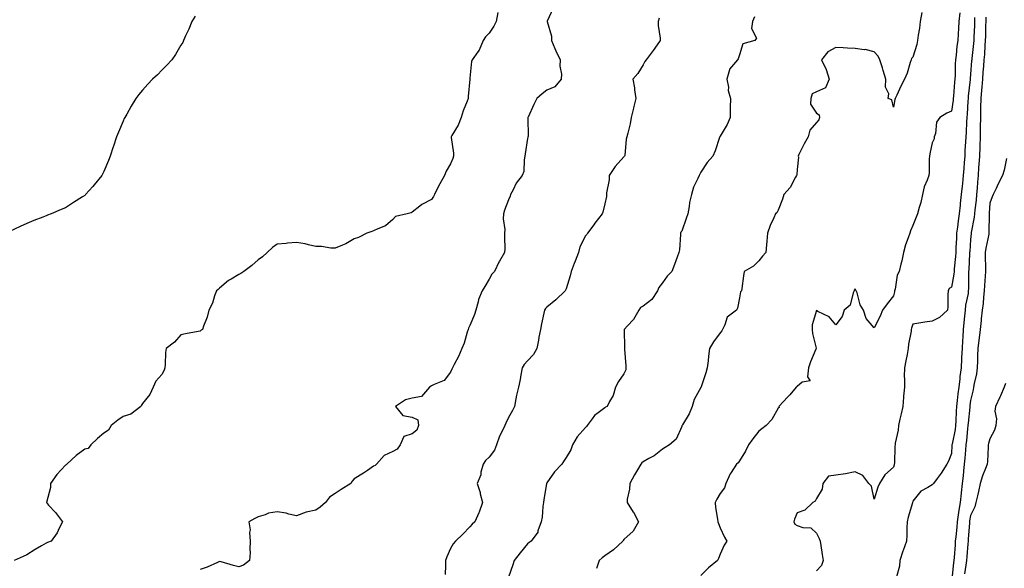
# Model space of a CAD drawing. Units: inches. Extents: x 936803 to 939443, y 7348058 to 7350698.
# Drawn here: x 938484 to 938996, y 7348528 to 7348813 of the extents above; entities that cross this region are included whole.
import ezdxf

# ---------------------------------------------------------------- set-up
doc = ezdxf.new("R2010")
doc.units = ezdxf.units.IN
doc.header["$MEASUREMENT"] = 0
doc.layers.add('Contour_93687348', color=7, linetype='Continuous', true_color=0x841a81)

msp = doc.modelspace()

# ---------------------------------------------------------------- linework, layer by layer
at = {"layer": 'Contour_93687348'}
for points in [[(938575.36, 7348814.61, 3306), (938573.6, 7348811.92, 3306), (938572.12, 7348807.85, 3306), (938570.46, 7348804.33, 3306), (938569.43, 7348801.92, 3306), (938569.01, 7348800.96, 3306), (938568.05, 7348799.54, 3306), (938565.26, 7348794.71, 3306), (938563.33, 7348791.92, 3306), (938560.78, 7348789.19, 3306), (938558.05, 7348786.51, 3306), (938555.77, 7348784.2, 3306), (938553.34, 7348781.92, 3306), (938550.75, 7348779.22, 3306), (938548.05, 7348776.23, 3306), (938546.09, 7348773.88, 3306), (938544.62, 7348771.92, 3306), (938542.14, 7348767.83, 3306), (938539.86, 7348763.73, 3306), (938538.83, 7348761.92, 3306), (938538.58, 7348761.39, 3306), (938538.05, 7348760.12, 3306), (938535.57, 7348754.4, 3306), (938534.54, 7348751.92, 3306), (938532.93, 7348747.04, 3306), (938532.82, 7348746.69, 3306), (938531.25, 7348741.92, 3306), (938530.34, 7348739.63, 3306), (938528.05, 7348733.97, 3306), (938527.37, 7348732.6, 3306), (938527, 7348731.92, 3306), (938523.01, 7348726.96, 3306), (938522.28, 7348726.15, 3306), (938518.54, 7348721.92, 3306), (938518.28, 7348721.69, 3306), (938518.05, 7348721.51, 3306), (938516.88, 7348720.75, 3306), (938512.23, 7348717.74, 3306), (938508.05, 7348715.06, 3306), (938505.81, 7348714.16, 3306), (938500.62, 7348711.92, 3306), (938498.79, 7348711.18, 3306), (938498.05, 7348710.83, 3306), (938496.26, 7348710.13, 3306), (938491.57, 7348708.4, 3306), (938488.05, 7348706.94, 3306), (938484.6, 7348705.37, 3306), (938478.67, 7348702.55, 3306)], [(938732.57, 7348816.44, 3307), (938731.65, 7348811.92, 3307), (938730.51, 7348809.46, 3307), (938728.05, 7348805.77, 3307), (938726.1, 7348803.87, 3307), (938724.98, 7348801.92, 3307), (938722.95, 7348797.02, 3307), (938722.24, 7348796.11, 3307), (938719.3, 7348791.92, 3307), (938718.92, 7348791.05, 3307), (938718.05, 7348782.49, 3307), (938717.99, 7348781.98, 3307), (938717.98, 7348781.92, 3307), (938717.98, 7348781.85, 3307), (938717.14, 7348772.83, 3307), (938717.14, 7348771.92, 3307), (938716.61, 7348770.48, 3307), (938714.53, 7348765.44, 3307), (938713.45, 7348761.92, 3307), (938711.94, 7348758.03, 3307), (938708.67, 7348752.55, 3307), (938708.35, 7348751.92, 3307), (938708.33, 7348751.64, 3307), (938709.57, 7348743.44, 3307), (938709.51, 7348741.92, 3307), (938709.24, 7348740.73, 3307), (938708.05, 7348737.87, 3307), (938705.79, 7348734.18, 3307), (938704.94, 7348731.92, 3307), (938702.37, 7348727.6, 3307), (938701.32, 7348725.19, 3307), (938699.72, 7348721.92, 3307), (938699.08, 7348720.89, 3307), (938698.05, 7348719.45, 3307), (938693.15, 7348716.82, 3307), (938691.99, 7348715.86, 3307), (938688.05, 7348712.77, 3307), (938687.53, 7348712.44, 3307), (938685.46, 7348711.92, 3307), (938679.41, 7348710.56, 3307), (938678.05, 7348708.95, 3307), (938674.18, 7348705.79, 3307), (938670.34, 7348704.21, 3307), (938668.05, 7348703.02, 3307), (938667.13, 7348702.84, 3307), (938664.53, 7348701.92, 3307), (938660.26, 7348699.71, 3307), (938658.05, 7348698.92, 3307), (938653.62, 7348696.35, 3307), (938651.86, 7348695.73, 3307), (938648.05, 7348694.07, 3307), (938645.84, 7348694.13, 3307), (938641.08, 7348694.95, 3307), (938638.05, 7348695.02, 3307), (938634.18, 7348695.79, 3307), (938632.48, 7348696.35, 3307), (938628.05, 7348697, 3307), (938623.33, 7348696.64, 3307), (938622.7, 7348696.57, 3307), (938618.05, 7348696.2, 3307), (938615.59, 7348694.38, 3307), (938612.81, 7348691.92, 3307), (938610.31, 7348689.66, 3307), (938608.05, 7348688.09, 3307), (938604.8, 7348685.17, 3307), (938600.64, 7348681.92, 3307), (938599.06, 7348680.91, 3307), (938598.05, 7348680.46, 3307), (938594.18, 7348678.05, 3307), (938592.74, 7348677.23, 3307), (938588.05, 7348673.25, 3307), (938587.31, 7348672.66, 3307), (938586.49, 7348671.92, 3307), (938585.53, 7348669.4, 3307), (938584.42, 7348665.55, 3307), (938582.53, 7348661.92, 3307), (938581.63, 7348658.34, 3307), (938579.71, 7348653.58, 3307), (938579.17, 7348651.92, 3307), (938578.53, 7348651.44, 3307), (938578.05, 7348651.05, 3307), (938576.95, 7348650.82, 3307), (938570.34, 7348649.63, 3307), (938568.05, 7348649.14, 3307), (938564.63, 7348645.34, 3307), (938560.38, 7348641.92, 3307), (938560.06, 7348639.91, 3307), (938559.87, 7348633.74, 3307), (938559.65, 7348631.92, 3307), (938559.24, 7348630.73, 3307), (938558.05, 7348628.48, 3307), (938554.95, 7348625.02, 3307), (938553.55, 7348621.92, 3307), (938551.83, 7348618.14, 3307), (938548.05, 7348613.45, 3307), (938547.47, 7348612.5, 3307), (938547.21, 7348611.92, 3307), (938542.03, 7348607.94, 3307), (938538.05, 7348606.61, 3307), (938535.27, 7348604.7, 3307), (938531.71, 7348601.92, 3307), (938530.35, 7348599.62, 3307), (938528.05, 7348597.97, 3307), (938524.68, 7348595.29, 3307), (938521.17, 7348591.92, 3307), (938519.88, 7348590.09, 3307), (938518.05, 7348589.61, 3307), (938513.54, 7348586.43, 3307), (938508.72, 7348581.92, 3307), (938508.45, 7348581.52, 3307), (938508.05, 7348581.3, 3307), (938503.51, 7348576.46, 3307), (938500.35, 7348571.92, 3307), (938500.21, 7348569.76, 3307), (938498.17, 7348562.04, 3307), (938498.16, 7348561.92, 3307), (938499.3, 7348560.67, 3307), (938502.9, 7348556.77, 3307), (938506.46, 7348551.92, 3307), (938504.76, 7348548.63, 3307), (938503.72, 7348546.25, 3307), (938500.58, 7348541.92, 3307), (938498.75, 7348541.22, 3307), (938498.05, 7348540.94, 3307), (938495.65, 7348539.52, 3307), (938492.35, 7348537.62, 3307), (938488.05, 7348534.86, 3307), (938486.09, 7348533.88, 3307), (938481.47, 7348531.92, 3307)], [(938761.23, 7348818.74, 3308), (938758.18, 7348812.05, 3308), (938758.14, 7348811.92, 3308), (938758.15, 7348811.82, 3308), (938760.36, 7348804.23, 3308), (938760.46, 7348801.92, 3308), (938762.18, 7348797.79, 3308), (938762.65, 7348796.52, 3308), (938764.93, 7348791.92, 3308), (938764.82, 7348788.69, 3308), (938765.54, 7348784.43, 3308), (938765.41, 7348781.92, 3308), (938762.1, 7348777.87, 3308), (938758.05, 7348776.17, 3308), (938755.62, 7348774.35, 3308), (938752.78, 7348771.92, 3308), (938751.22, 7348768.75, 3308), (938748.26, 7348762.13, 3308), (938748.16, 7348761.92, 3308), (938748.13, 7348761.84, 3308), (938748.25, 7348752.12, 3308), (938748.21, 7348751.92, 3308), (938748.22, 7348751.75, 3308), (938748.05, 7348751.06, 3308), (938746.84, 7348743.13, 3308), (938746.63, 7348741.92, 3308), (938746.19, 7348740.06, 3308), (938746.03, 7348733.94, 3308), (938745.19, 7348731.92, 3308), (938742.17, 7348727.8, 3308), (938740.49, 7348724.36, 3308), (938739.14, 7348721.92, 3308), (938738.91, 7348721.06, 3308), (938738.05, 7348719.26, 3308), (938736.1, 7348713.87, 3308), (938735.43, 7348711.92, 3308), (938735.39, 7348709.26, 3308), (938736.12, 7348703.85, 3308), (938736.09, 7348701.92, 3308), (938735.95, 7348699.82, 3308), (938736.13, 7348693.84, 3308), (938735.98, 7348691.92, 3308), (938733.44, 7348687.31, 3308), (938733.15, 7348686.82, 3308), (938730.79, 7348681.92, 3308), (938729.44, 7348680.53, 3308), (938728.05, 7348678.02, 3308), (938725.74, 7348674.23, 3308), (938724.45, 7348671.92, 3308), (938722.57, 7348667.4, 3308), (938722.43, 7348666.3, 3308), (938721.23, 7348661.92, 3308), (938720.4, 7348659.57, 3308), (938718.05, 7348653.85, 3308), (938717.39, 7348652.58, 3308), (938717.14, 7348651.92, 3308), (938716.65, 7348650.52, 3308), (938715.14, 7348644.83, 3308), (938713.79, 7348641.92, 3308), (938712.14, 7348637.83, 3308), (938709.88, 7348633.75, 3308), (938708.96, 7348631.92, 3308), (938708.68, 7348631.29, 3308), (938708.05, 7348629.68, 3308), (938704.65, 7348625.32, 3308), (938699.44, 7348623.31, 3308), (938698.05, 7348622.54, 3308), (938697.68, 7348622.29, 3308), (938697.13, 7348621.92, 3308), (938692.96, 7348617.01, 3308), (938688.05, 7348616.19, 3308), (938684.61, 7348615.36, 3308), (938679.36, 7348611.92, 3308), (938683.26, 7348607.13, 3308), (938688.05, 7348606.29, 3308), (938691.07, 7348604.94, 3308), (938691.43, 7348601.92, 3308), (938690.49, 7348599.48, 3308), (938688.05, 7348597.65, 3308), (938683.68, 7348596.29, 3308), (938681.82, 7348591.92, 3308), (938680.32, 7348589.65, 3308), (938678.05, 7348588.5, 3308), (938673.58, 7348586.39, 3308), (938669.53, 7348581.92, 3308), (938668.83, 7348581.14, 3308), (938668.05, 7348580.92, 3308), (938664.81, 7348578.68, 3308), (938662.74, 7348577.23, 3308), (938658.05, 7348574.26, 3308), (938656.85, 7348573.12, 3308), (938656.17, 7348571.92, 3308), (938651.24, 7348568.73, 3308), (938648.05, 7348566.63, 3308), (938645.13, 7348564.84, 3308), (938643.03, 7348561.92, 3308), (938640.35, 7348559.62, 3308), (938638.05, 7348558.06, 3308), (938633.05, 7348556.92, 3308), (938628.05, 7348555.12, 3308), (938623.99, 7348555.98, 3308), (938622.58, 7348556.45, 3308), (938618.05, 7348557.15, 3308), (938613.49, 7348556.48, 3308), (938611.7, 7348555.57, 3308), (938608.05, 7348554.54, 3308), (938606.31, 7348553.66, 3308), (938603.29, 7348551.92, 3308), (938603.96, 7348547.83, 3308), (938603.58, 7348546.39, 3308), (938603.92, 7348541.92, 3308), (938603.71, 7348537.58, 3308), (938603.96, 7348536.01, 3308), (938603.62, 7348531.92, 3308), (938600.53, 7348529.44, 3308), (938598.05, 7348528.57, 3308), (938595.32, 7348529.19, 3308), (938588.88, 7348531.09, 3308), (938588.05, 7348531.3, 3308), (938586.99, 7348530.86, 3308), (938581.57, 7348528.4, 3308), (938578.05, 7348527.16, 3308)], [(938952.73, 7348816.6, 3311), (938951.94, 7348811.92, 3311), (938951.54, 7348808.43, 3311), (938950.88, 7348804.75, 3311), (938950.51, 7348801.92, 3311), (938950.09, 7348799.88, 3311), (938948.05, 7348793.38, 3311), (938947.42, 7348792.55, 3311), (938947.12, 7348791.92, 3311), (938946.6, 7348790.47, 3311), (938945.04, 7348784.93, 3311), (938943.71, 7348781.92, 3311), (938941.76, 7348778.21, 3311), (938939.71, 7348773.59, 3311), (938938.93, 7348771.92, 3311), (938938.71, 7348771.26, 3311), (938938.05, 7348767.34, 3311), (938937.2, 7348771.07, 3311), (938935.23, 7348771.92, 3311), (938935.67, 7348774.3, 3311), (938933.86, 7348777.73, 3311), (938934.06, 7348781.92, 3311), (938932.56, 7348786.43, 3311), (938932.22, 7348787.75, 3311), (938931, 7348791.92, 3311), (938930.03, 7348793.9, 3311), (938928.05, 7348796.09, 3311), (938923.35, 7348797.22, 3311), (938922.79, 7348797.18, 3311), (938918.05, 7348797.84, 3311), (938914.15, 7348798.02, 3311), (938911.83, 7348798.14, 3311), (938908.05, 7348798.32, 3311), (938903.88, 7348796.09, 3311), (938900.59, 7348791.92, 3311), (938903.03, 7348786.94, 3311), (938903.05, 7348786.92, 3311), (938904.57, 7348781.92, 3311), (938902.62, 7348777.35, 3311), (938898.05, 7348775.26, 3311), (938895.77, 7348774.2, 3311), (938895.02, 7348771.92, 3311), (938894.98, 7348768.85, 3311), (938898.05, 7348764.25, 3311), (938899.45, 7348763.32, 3311), (938899.52, 7348761.92, 3311), (938899.18, 7348760.79, 3311), (938898.05, 7348759.43, 3311), (938894.51, 7348755.46, 3311), (938893.73, 7348751.92, 3311), (938891.6, 7348748.37, 3311), (938888.93, 7348742.8, 3311), (938888.47, 7348741.92, 3311), (938888.64, 7348741.33, 3311), (938888.05, 7348735, 3311), (938887.74, 7348732.23, 3311), (938887.69, 7348731.92, 3311), (938887.14, 7348731.01, 3311), (938884.28, 7348725.69, 3311), (938881.14, 7348721.92, 3311), (938880.41, 7348719.56, 3311), (938878.05, 7348713.84, 3311), (938877.43, 7348712.54, 3311), (938876.82, 7348711.92, 3311), (938875.91, 7348709.78, 3311), (938874.05, 7348705.92, 3311), (938872.65, 7348701.92, 3311), (938872.25, 7348697.72, 3311), (938872.03, 7348695.9, 3311), (938871.64, 7348691.92, 3311), (938869.99, 7348689.98, 3311), (938868.05, 7348687.52, 3311), (938865.28, 7348684.69, 3311), (938860.51, 7348681.92, 3311), (938860.18, 7348679.79, 3311), (938859.29, 7348673.16, 3311), (938859.1, 7348671.92, 3311), (938858.62, 7348671.35, 3311), (938858.05, 7348668.26, 3311), (938857.07, 7348662.9, 3311), (938856.46, 7348661.92, 3311), (938851.66, 7348658.31, 3311), (938850.45, 7348654.32, 3311), (938849.22, 7348651.92, 3311), (938848.88, 7348651.09, 3311), (938848.05, 7348650.18, 3311), (938844.49, 7348645.48, 3311), (938842.41, 7348641.92, 3311), (938841.9, 7348638.07, 3311), (938841.74, 7348635.61, 3311), (938841.3, 7348631.92, 3311), (938840.58, 7348629.39, 3311), (938838.23, 7348622.1, 3311), (938838.17, 7348621.92, 3311), (938838.14, 7348621.83, 3311), (938838.05, 7348621.69, 3311), (938834.55, 7348615.42, 3311), (938833.41, 7348611.92, 3311), (938831.98, 7348607.99, 3311), (938828.44, 7348602.31, 3311), (938828.23, 7348601.92, 3311), (938828.15, 7348601.82, 3311), (938828.05, 7348601.51, 3311), (938825.13, 7348594.84, 3311), (938821.75, 7348591.92, 3311), (938819.39, 7348590.58, 3311), (938818.05, 7348589.75, 3311), (938813.71, 7348586.26, 3311), (938811.02, 7348584.89, 3311), (938808.05, 7348583.17, 3311), (938807.35, 7348582.62, 3311), (938806.79, 7348581.92, 3311), (938805.07, 7348578.94, 3311), (938803.58, 7348576.39, 3311), (938801.11, 7348571.92, 3311), (938800.99, 7348568.98, 3311), (938799.79, 7348563.66, 3311), (938799.7, 7348561.92, 3311), (938802.92, 7348557.05, 3311), (938803.03, 7348556.9, 3311), (938805.56, 7348551.92, 3311), (938802.8, 7348547.17, 3311), (938798.05, 7348542.76, 3311), (938797.64, 7348542.33, 3311), (938797.42, 7348541.92, 3311), (938792.63, 7348537.34, 3311), (938788.05, 7348534.35, 3311), (938786.68, 7348533.29, 3311), (938785.13, 7348531.92, 3311), (938783.85, 7348527.72, 3311)], [(938972.42, 7348816.3, 3312), (938972.01, 7348811.92, 3312), (938971.75, 7348808.22, 3312), (938971.57, 7348805.44, 3312), (938971.33, 7348801.92, 3312), (938970.96, 7348799.01, 3312), (938970.54, 7348794.41, 3312), (938970.24, 7348791.92, 3312), (938970.11, 7348789.86, 3312), (938969.98, 7348783.85, 3312), (938969.87, 7348781.92, 3312), (938969.71, 7348780.26, 3312), (938969.11, 7348772.98, 3312), (938969.02, 7348771.92, 3312), (938968.93, 7348771.04, 3312), (938968.05, 7348765.29, 3312), (938965.77, 7348764.2, 3312), (938962.13, 7348761.92, 3312), (938960.34, 7348759.63, 3312), (938959.8, 7348753.67, 3312), (938959.2, 7348751.92, 3312), (938959.05, 7348750.92, 3312), (938958.05, 7348748.89, 3312), (938956.95, 7348743.02, 3312), (938956.71, 7348741.92, 3312), (938956.58, 7348740.45, 3312), (938956.49, 7348733.48, 3312), (938956.34, 7348731.92, 3312), (938955.5, 7348729.37, 3312), (938953.95, 7348726.02, 3312), (938953.04, 7348721.92, 3312), (938952.13, 7348717.84, 3312), (938951.34, 7348715.21, 3312), (938950.51, 7348711.92, 3312), (938949.85, 7348710.12, 3312), (938948.05, 7348705.94, 3312), (938946.79, 7348703.18, 3312), (938946.43, 7348701.92, 3312), (938945.65, 7348699.52, 3312), (938944.21, 7348695.76, 3312), (938943.14, 7348691.92, 3312), (938942.42, 7348687.55, 3312), (938941.85, 7348685.72, 3312), (938941.04, 7348681.92, 3312), (938939.89, 7348680.08, 3312), (938938.85, 7348672.72, 3312), (938938.58, 7348671.92, 3312), (938938.54, 7348671.43, 3312), (938938.05, 7348669.41, 3312), (938934.77, 7348665.2, 3312), (938932.3, 7348661.92, 3312), (938931.16, 7348658.81, 3312), (938928.05, 7348652.77, 3312), (938923.78, 7348657.65, 3312), (938922.46, 7348661.92, 3312), (938920.72, 7348664.59, 3312), (938919.12, 7348670.85, 3312), (938918.69, 7348671.92, 3312), (938918.5, 7348672.37, 3312), (938918.05, 7348672.94, 3312), (938917.64, 7348672.33, 3312), (938917.51, 7348671.92, 3312), (938917.02, 7348670.89, 3312), (938915.44, 7348664.53, 3312), (938912.35, 7348661.92, 3312), (938911.4, 7348658.57, 3312), (938908.05, 7348654.28, 3312), (938904.54, 7348658.41, 3312), (938898.71, 7348661.26, 3312), (938898.05, 7348661.66, 3312), (938895.77, 7348654.2, 3312), (938895.8, 7348651.92, 3312), (938895.95, 7348649.82, 3312), (938897.81, 7348642.16, 3312), (938897.83, 7348641.92, 3312), (938897.69, 7348641.56, 3312), (938894.94, 7348635.03, 3312), (938893.91, 7348631.92, 3312), (938893.33, 7348627.2, 3312), (938894.72, 7348625.25, 3312), (938890.55, 7348624.42, 3312), (938888.05, 7348622.33, 3312), (938887.74, 7348622.23, 3312), (938887.45, 7348621.92, 3312), (938884.11, 7348617.98, 3312), (938883.14, 7348616.83, 3312), (938878.55, 7348611.92, 3312), (938878.64, 7348611.33, 3312), (938878.05, 7348610.97, 3312), (938874.85, 7348605.12, 3312), (938871.88, 7348601.92, 3312), (938869.69, 7348600.28, 3312), (938868.05, 7348599.1, 3312), (938864.97, 7348595, 3312), (938862.76, 7348591.92, 3312), (938861.25, 7348588.72, 3312), (938858.05, 7348583.55, 3312), (938857.35, 7348582.62, 3312), (938856.54, 7348581.92, 3312), (938853.72, 7348577.59, 3312), (938853.16, 7348576.81, 3312), (938850.89, 7348571.92, 3312), (938850.32, 7348569.65, 3312), (938848.05, 7348566.71, 3312), (938846.29, 7348563.68, 3312), (938845.44, 7348561.92, 3312), (938845.53, 7348559.4, 3312), (938846.68, 7348553.29, 3312), (938846.75, 7348551.92, 3312), (938847.16, 7348551.03, 3312), (938848.05, 7348548.88, 3312), (938850.18, 7348544.05, 3312), (938851.46, 7348541.92, 3312), (938850.13, 7348539.84, 3312), (938848.05, 7348535.22, 3312), (938847.08, 7348532.89, 3312), (938846.7, 7348531.92, 3312), (938841.89, 7348528.08, 3312), (938838.05, 7348524.09, 3312)], [(938816.32, 7348813.65, 3309), (938815.86, 7348811.92, 3309), (938815.83, 7348809.7, 3309), (938816.84, 7348803.13, 3309), (938816.82, 7348801.92, 3309), (938814.15, 7348798.02, 3309), (938813.27, 7348796.7, 3309), (938809.56, 7348791.92, 3309), (938808.97, 7348791, 3309), (938808.05, 7348789.37, 3309), (938805.19, 7348784.78, 3309), (938802.63, 7348781.92, 3309), (938803.54, 7348777.41, 3309), (938803.54, 7348776.43, 3309), (938804.2, 7348771.92, 3309), (938803.02, 7348766.95, 3309), (938803, 7348766.87, 3309), (938801.84, 7348761.92, 3309), (938801.34, 7348758.63, 3309), (938799.99, 7348753.86, 3309), (938799.61, 7348751.92, 3309), (938799.18, 7348750.79, 3309), (938798.45, 7348742.32, 3309), (938798.35, 7348741.92, 3309), (938798.25, 7348741.72, 3309), (938798.05, 7348741.47, 3309), (938793.5, 7348736.47, 3309), (938790.43, 7348731.92, 3309), (938790.29, 7348729.68, 3309), (938789.06, 7348722.93, 3309), (938788.98, 7348721.92, 3309), (938788.98, 7348720.99, 3309), (938788.05, 7348717.2, 3309), (938787.12, 7348712.85, 3309), (938786.72, 7348711.92, 3309), (938782.94, 7348707.03, 3309), (938782.35, 7348706.22, 3309), (938779.21, 7348701.92, 3309), (938778.72, 7348701.25, 3309), (938778.05, 7348700.52, 3309), (938775.14, 7348694.83, 3309), (938774.42, 7348691.92, 3309), (938772.65, 7348687.32, 3309), (938772.24, 7348686.11, 3309), (938770.72, 7348681.92, 3309), (938770.16, 7348679.81, 3309), (938768.05, 7348672.9, 3309), (938767.76, 7348672.21, 3309), (938767.57, 7348671.92, 3309), (938762.69, 7348667.28, 3309), (938758.05, 7348663.44, 3309), (938757.27, 7348662.7, 3309), (938756.74, 7348661.92, 3309), (938756.44, 7348660.31, 3309), (938755.18, 7348654.79, 3309), (938754.69, 7348651.92, 3309), (938753.93, 7348647.8, 3309), (938753.6, 7348646.37, 3309), (938752.86, 7348641.92, 3309), (938751.17, 7348638.8, 3309), (938748.05, 7348635.61, 3309), (938746.22, 7348633.75, 3309), (938745.14, 7348631.92, 3309), (938744.45, 7348628.32, 3309), (938744.14, 7348625.83, 3309), (938743.23, 7348621.92, 3309), (938742.29, 7348617.68, 3309), (938741.98, 7348615.85, 3309), (938741.17, 7348611.92, 3309), (938740.18, 7348609.79, 3309), (938738.05, 7348606.18, 3309), (938736.76, 7348603.21, 3309), (938736.21, 7348601.92, 3309), (938734.54, 7348598.41, 3309), (938733.48, 7348596.49, 3309), (938731.86, 7348591.92, 3309), (938730.83, 7348589.14, 3309), (938728.05, 7348585.55, 3309), (938726.2, 7348583.77, 3309), (938724.91, 7348581.92, 3309), (938723.81, 7348577.68, 3309), (938723.69, 7348576.28, 3309), (938721.85, 7348571.92, 3309), (938723.31, 7348567.18, 3309), (938723.41, 7348566.56, 3309), (938724.54, 7348561.92, 3309), (938722.92, 7348557.05, 3309), (938722.67, 7348556.54, 3309), (938720.7, 7348551.92, 3309), (938719.3, 7348550.67, 3309), (938718.05, 7348549.4, 3309), (938714.41, 7348545.56, 3309), (938710.61, 7348541.92, 3309), (938709.45, 7348540.52, 3309), (938708.05, 7348538.08, 3309), (938706.12, 7348533.85, 3309), (938705.47, 7348531.92, 3309), (938705.33, 7348529.2, 3309), (938705.3, 7348524.67, 3309)], [(938865.76, 7348814.21, 3310), (938864.81, 7348811.92, 3310), (938864.35, 7348808.22, 3310), (938866.86, 7348803.11, 3310), (938866.01, 7348801.92, 3310), (938859.7, 7348800.27, 3310), (938858.05, 7348794.57, 3310), (938857.44, 7348792.53, 3310), (938856.95, 7348791.92, 3310), (938852.91, 7348787.06, 3310), (938852.93, 7348786.8, 3310), (938851.53, 7348781.92, 3310), (938852.26, 7348777.71, 3310), (938852.2, 7348776.07, 3310), (938853.43, 7348771.92, 3310), (938853.28, 7348767.15, 3310), (938853.22, 7348766.75, 3310), (938853.13, 7348761.92, 3310), (938851.67, 7348758.3, 3310), (938848.05, 7348752.24, 3310), (938847.86, 7348752.11, 3310), (938847.84, 7348751.92, 3310), (938847.72, 7348751.59, 3310), (938845.36, 7348744.61, 3310), (938844.26, 7348741.92, 3310), (938841.3, 7348738.67, 3310), (938838.05, 7348733.5, 3310), (938837.5, 7348732.47, 3310), (938837.09, 7348731.92, 3310), (938836.44, 7348730.31, 3310), (938834.24, 7348725.73, 3310), (938833.04, 7348721.92, 3310), (938832.09, 7348717.88, 3310), (938831.95, 7348715.82, 3310), (938831.26, 7348711.92, 3310), (938830.41, 7348709.56, 3310), (938828.05, 7348702.98, 3310), (938827.63, 7348702.34, 3310), (938827.49, 7348701.92, 3310), (938827.36, 7348701.23, 3310), (938826.81, 7348693.16, 3310), (938826.48, 7348691.92, 3310), (938825.64, 7348689.51, 3310), (938824.32, 7348685.65, 3310), (938822.98, 7348681.92, 3310), (938820.44, 7348679.53, 3310), (938818.05, 7348676.15, 3310), (938816.25, 7348673.72, 3310), (938815.52, 7348671.92, 3310), (938812.51, 7348667.46, 3310), (938808.05, 7348664.06, 3310), (938806.67, 7348663.3, 3310), (938805.8, 7348661.92, 3310), (938802.93, 7348657.04, 3310), (938799.97, 7348653.84, 3310), (938798.23, 7348651.92, 3310), (938798.16, 7348651.81, 3310), (938798.33, 7348642.2, 3310), (938798.26, 7348641.92, 3310), (938798.26, 7348641.71, 3310), (938799.07, 7348632.94, 3310), (938799.1, 7348631.92, 3310), (938798.98, 7348630.99, 3310), (938798.05, 7348628.88, 3310), (938795.15, 7348624.82, 3310), (938793.67, 7348621.92, 3310), (938792.38, 7348617.59, 3310), (938790.53, 7348614.4, 3310), (938789.38, 7348611.92, 3310), (938788.49, 7348611.48, 3310), (938788.05, 7348611.18, 3310), (938784.68, 7348608.55, 3310), (938782.78, 7348607.19, 3310), (938781.58, 7348605.45, 3310), (938778.9, 7348601.92, 3310), (938778.52, 7348601.45, 3310), (938778.05, 7348600.98, 3310), (938773.83, 7348596.14, 3310), (938771.31, 7348591.92, 3310), (938770.55, 7348589.42, 3310), (938768.05, 7348585.38, 3310), (938766.66, 7348583.31, 3310), (938765.78, 7348581.92, 3310), (938762.05, 7348577.92, 3310), (938758.05, 7348572.24, 3310), (938757.93, 7348572.04, 3310), (938757.91, 7348571.92, 3310), (938757.89, 7348571.76, 3310), (938756.42, 7348563.55, 3310), (938756.29, 7348561.92, 3310), (938755.96, 7348559.83, 3310), (938755.64, 7348554.33, 3310), (938755.13, 7348551.92, 3310), (938753.42, 7348547.29, 3310), (938753.31, 7348546.66, 3310), (938749.92, 7348541.92, 3310), (938748.83, 7348541.14, 3310), (938748.05, 7348540.56, 3310), (938744.21, 7348535.76, 3310), (938741.09, 7348531.92, 3310), (938740.32, 7348529.65, 3310), (938738.05, 7348523.28, 3310)], [(938980.11, 7348813.98, 3313), (938980.08, 7348811.92, 3313), (938980.01, 7348809.96, 3313), (938979.71, 7348803.58, 3313), (938979.66, 7348801.92, 3313), (938979.53, 7348800.44, 3313), (938978.67, 7348792.55, 3313), (938978.62, 7348791.92, 3313), (938978.58, 7348791.39, 3313), (938978.05, 7348784.51, 3313), (938977.82, 7348782.15, 3313), (938977.8, 7348781.92, 3313), (938977.77, 7348781.64, 3313), (938976.85, 7348773.12, 3313), (938976.74, 7348771.92, 3313), (938976.59, 7348770.46, 3313), (938976.26, 7348763.71, 3313), (938976.06, 7348761.92, 3313), (938975.9, 7348759.77, 3313), (938975.75, 7348754.22, 3313), (938975.55, 7348751.92, 3313), (938975.47, 7348749.34, 3313), (938975.12, 7348744.85, 3313), (938975.03, 7348741.92, 3313), (938974.77, 7348738.64, 3313), (938974.46, 7348735.51, 3313), (938974.19, 7348731.92, 3313), (938973.76, 7348727.63, 3313), (938973.64, 7348726.33, 3313), (938973.2, 7348721.92, 3313), (938972.65, 7348717.32, 3313), (938972.59, 7348716.46, 3313), (938972.09, 7348711.92, 3313), (938971.59, 7348708.38, 3313), (938971.22, 7348705.09, 3313), (938970.8, 7348701.92, 3313), (938970.65, 7348699.32, 3313), (938970.46, 7348694.33, 3313), (938970.32, 7348691.92, 3313), (938970.17, 7348689.8, 3313), (938969.58, 7348683.45, 3313), (938969.47, 7348681.92, 3313), (938969.36, 7348680.61, 3313), (938968.05, 7348673.87, 3313), (938966.85, 7348673.12, 3313), (938966.42, 7348671.92, 3313), (938966.2, 7348670.07, 3313), (938966.28, 7348663.69, 3313), (938965.99, 7348661.92, 3313), (938961.84, 7348658.13, 3313), (938958.05, 7348656.15, 3313), (938954.28, 7348655.69, 3313), (938951.25, 7348655.12, 3313), (938948.05, 7348654.69, 3313), (938947.36, 7348652.61, 3313), (938947.22, 7348651.92, 3313), (938947.16, 7348651.03, 3313), (938945.8, 7348644.17, 3313), (938945.66, 7348641.92, 3313), (938945.05, 7348638.92, 3313), (938944.44, 7348635.53, 3313), (938943.66, 7348631.92, 3313), (938943.63, 7348627.5, 3313), (938943.7, 7348626.27, 3313), (938943.67, 7348621.92, 3313), (938943.29, 7348617.16, 3313), (938943.25, 7348616.72, 3313), (938942.87, 7348611.92, 3313), (938941.99, 7348607.98, 3313), (938941.37, 7348605.24, 3313), (938940.62, 7348601.92, 3313), (938940.4, 7348599.57, 3313), (938938.95, 7348592.82, 3313), (938938.85, 7348591.92, 3313), (938938.75, 7348591.22, 3313), (938938.46, 7348582.33, 3313), (938938.42, 7348581.92, 3313), (938938.37, 7348581.6, 3313), (938938.05, 7348580.41, 3313), (938933.55, 7348576.42, 3313), (938930.8, 7348571.92, 3313), (938929.95, 7348570.02, 3313), (938928.05, 7348563.67, 3313), (938926.54, 7348570.41, 3313), (938925.24, 7348571.92, 3313), (938922.07, 7348575.94, 3313), (938918.05, 7348577.88, 3313), (938913.09, 7348576.88, 3313), (938913.01, 7348576.88, 3313), (938908.05, 7348576.16, 3313), (938904.28, 7348575.69, 3313), (938901.3, 7348571.92, 3313), (938900.99, 7348568.98, 3313), (938898.05, 7348564.02, 3313), (938897.34, 7348562.63, 3313), (938896.07, 7348561.92, 3313), (938892, 7348557.97, 3313), (938888.05, 7348556.58, 3313), (938886.59, 7348553.38, 3313), (938886.2, 7348551.92, 3313), (938886.86, 7348550.73, 3313), (938888.05, 7348550, 3313), (938890.96, 7348549.01, 3313), (938895.04, 7348548.91, 3313), (938898.05, 7348546.03, 3313), (938899.44, 7348543.31, 3313), (938899.86, 7348541.92, 3313), (938900.23, 7348539.74, 3313), (938901.04, 7348534.91, 3313), (938901.55, 7348531.92, 3313), (938900.71, 7348529.26, 3313), (938898.05, 7348526.5, 3313)], [(938985.96, 7348814.01, 3314), (938985.93, 7348811.92, 3314), (938985.86, 7348809.73, 3314), (938985.76, 7348804.21, 3314), (938985.69, 7348801.92, 3314), (938985.48, 7348799.35, 3314), (938985.21, 7348794.76, 3314), (938984.97, 7348791.92, 3314), (938984.71, 7348788.58, 3314), (938984.48, 7348785.49, 3314), (938984.2, 7348781.92, 3314), (938983.87, 7348777.74, 3314), (938983.76, 7348776.21, 3314), (938983.42, 7348771.92, 3314), (938983.26, 7348767.13, 3314), (938983.26, 7348766.71, 3314), (938983.1, 7348761.92, 3314), (938983.03, 7348756.94, 3314), (938983.03, 7348756.9, 3314), (938982.96, 7348751.92, 3314), (938982.8, 7348747.17, 3314), (938982.77, 7348746.64, 3314), (938982.61, 7348741.92, 3314), (938982.33, 7348737.64, 3314), (938982.2, 7348736.07, 3314), (938981.92, 7348731.92, 3314), (938981.64, 7348728.33, 3314), (938981.4, 7348725.27, 3314), (938981.14, 7348721.92, 3314), (938980.88, 7348719.09, 3314), (938980.23, 7348714.1, 3314), (938980.01, 7348711.92, 3314), (938979.85, 7348710.12, 3314), (938978.42, 7348702.29, 3314), (938978.38, 7348701.92, 3314), (938978.33, 7348701.64, 3314), (938978.05, 7348698.53, 3314), (938977.57, 7348692.4, 3314), (938977.55, 7348691.92, 3314), (938977.51, 7348691.38, 3314), (938977.05, 7348682.92, 3314), (938976.98, 7348681.92, 3314), (938976.88, 7348680.75, 3314), (938976.97, 7348673, 3314), (938976.86, 7348671.92, 3314), (938976.71, 7348670.58, 3314), (938975.42, 7348664.55, 3314), (938975.17, 7348661.92, 3314), (938974.83, 7348658.7, 3314), (938974.55, 7348655.42, 3314), (938974.17, 7348651.92, 3314), (938973.95, 7348647.82, 3314), (938973.81, 7348646.16, 3314), (938973.6, 7348641.92, 3314), (938973.36, 7348637.23, 3314), (938973.36, 7348636.61, 3314), (938973.09, 7348631.92, 3314), (938972.5, 7348627.47, 3314), (938972.42, 7348626.29, 3314), (938971.91, 7348621.92, 3314), (938971.46, 7348618.51, 3314), (938971.14, 7348615.01, 3314), (938970.76, 7348611.92, 3314), (938970.59, 7348609.38, 3314), (938970.42, 7348604.29, 3314), (938970.27, 7348601.92, 3314), (938970, 7348599.97, 3314), (938968.45, 7348592.32, 3314), (938968.38, 7348591.92, 3314), (938968.36, 7348591.61, 3314), (938968.05, 7348587.46, 3314), (938966.58, 7348583.39, 3314), (938965.76, 7348581.92, 3314), (938962.71, 7348577.26, 3314), (938960.61, 7348574.48, 3314), (938958.71, 7348571.92, 3314), (938958.45, 7348571.52, 3314), (938958.05, 7348571.15, 3314), (938955.92, 7348569.79, 3314), (938952.16, 7348567.81, 3314), (938948.05, 7348562.75, 3314), (938947.95, 7348562.02, 3314), (938947.93, 7348561.92, 3314), (938947.89, 7348561.76, 3314), (938945.62, 7348554.35, 3314), (938945.11, 7348551.92, 3314), (938944.98, 7348548.85, 3314), (938944.91, 7348545.06, 3314), (938944.77, 7348541.92, 3314), (938942.96, 7348537.01, 3314), (938942.9, 7348536.77, 3314), (938941.37, 7348531.92, 3314), (938941.08, 7348528.89, 3314), (938939.57, 7348523.44, 3314)], [(938996.77, 7348740.64, 3315), (938995.42, 7348734.55, 3315), (938994.69, 7348731.92, 3315), (938992.41, 7348727.56, 3315), (938991.27, 7348725.14, 3315), (938989.7, 7348721.92, 3315), (938989.2, 7348720.77, 3315), (938988.05, 7348717.4, 3315), (938987.72, 7348712.25, 3315), (938987.69, 7348711.92, 3315), (938987.65, 7348711.52, 3315), (938987.59, 7348702.38, 3315), (938987.54, 7348701.92, 3315), (938987.44, 7348701.31, 3315), (938985.92, 7348694.05, 3315), (938985.61, 7348691.92, 3315), (938985.58, 7348689.45, 3315), (938985.79, 7348684.18, 3315), (938985.76, 7348681.92, 3315), (938985.67, 7348679.54, 3315), (938985.25, 7348674.72, 3315), (938985.15, 7348671.92, 3315), (938984.71, 7348668.59, 3315), (938984.53, 7348665.44, 3315), (938983.98, 7348661.92, 3315), (938983.56, 7348657.43, 3315), (938983.49, 7348656.48, 3315), (938983.05, 7348651.92, 3315), (938982.52, 7348647.45, 3315), (938982.39, 7348646.26, 3315), (938981.88, 7348641.92, 3315), (938981.7, 7348638.27, 3315), (938981.7, 7348635.57, 3315), (938981.54, 7348631.92, 3315), (938981.08, 7348628.89, 3315), (938979.95, 7348623.82, 3315), (938979.62, 7348621.92, 3315), (938979.4, 7348620.57, 3315), (938978.05, 7348614.89, 3315), (938977.64, 7348612.33, 3315), (938977.6, 7348611.92, 3315), (938977.57, 7348611.44, 3315), (938976.76, 7348603.21, 3315), (938976.68, 7348601.92, 3315), (938976.45, 7348600.32, 3315), (938975.86, 7348594.11, 3315), (938975.52, 7348591.92, 3315), (938975.32, 7348589.19, 3315), (938974.99, 7348584.98, 3315), (938974.76, 7348581.92, 3315), (938974.37, 7348578.24, 3315), (938974.12, 7348575.85, 3315), (938973.71, 7348571.92, 3315), (938973.16, 7348567.03, 3315), (938973.13, 7348566.84, 3315), (938972.62, 7348561.92, 3315), (938971.98, 7348557.99, 3315), (938971.66, 7348555.53, 3315), (938971.11, 7348551.92, 3315), (938970.86, 7348549.11, 3315), (938970.32, 7348544.19, 3315), (938970.11, 7348541.92, 3315), (938969.96, 7348540.01, 3315), (938969.51, 7348533.38, 3315), (938969.4, 7348531.92, 3315), (938969.25, 7348530.72, 3315), (938968.26, 7348522.13, 3315)], [(938996.24, 7348623.73, 3316), (938995.42, 7348621.92, 3316), (938993.52, 7348617.39, 3316), (938993.26, 7348616.71, 3316), (938991.01, 7348611.92, 3316), (938990.55, 7348609.42, 3316), (938991.5, 7348605.37, 3316), (938991.19, 7348601.92, 3316), (938990.41, 7348599.56, 3316), (938988.05, 7348595.04, 3316), (938987.37, 7348592.6, 3316), (938987.21, 7348591.92, 3316), (938987.12, 7348590.99, 3316), (938986.75, 7348583.22, 3316), (938986.6, 7348581.92, 3316), (938985.8, 7348579.67, 3316), (938984.16, 7348575.81, 3316), (938983.05, 7348571.92, 3316), (938982.22, 7348567.75, 3316), (938981.62, 7348565.49, 3316), (938980.83, 7348561.92, 3316), (938980.21, 7348559.76, 3316), (938978.05, 7348555.19, 3316), (938977.53, 7348552.44, 3316), (938977.45, 7348551.92, 3316), (938977.39, 7348551.26, 3316), (938976.81, 7348543.16, 3316), (938976.7, 7348541.92, 3316), (938976.59, 7348540.46, 3316), (938976.02, 7348533.95, 3316), (938975.87, 7348531.92, 3316), (938975.55, 7348529.42, 3316), (938974.96, 7348525.01, 3316)]]:
    msp.add_polyline3d(points, dxfattribs=at)

doc.saveas('drawing.dxf')
